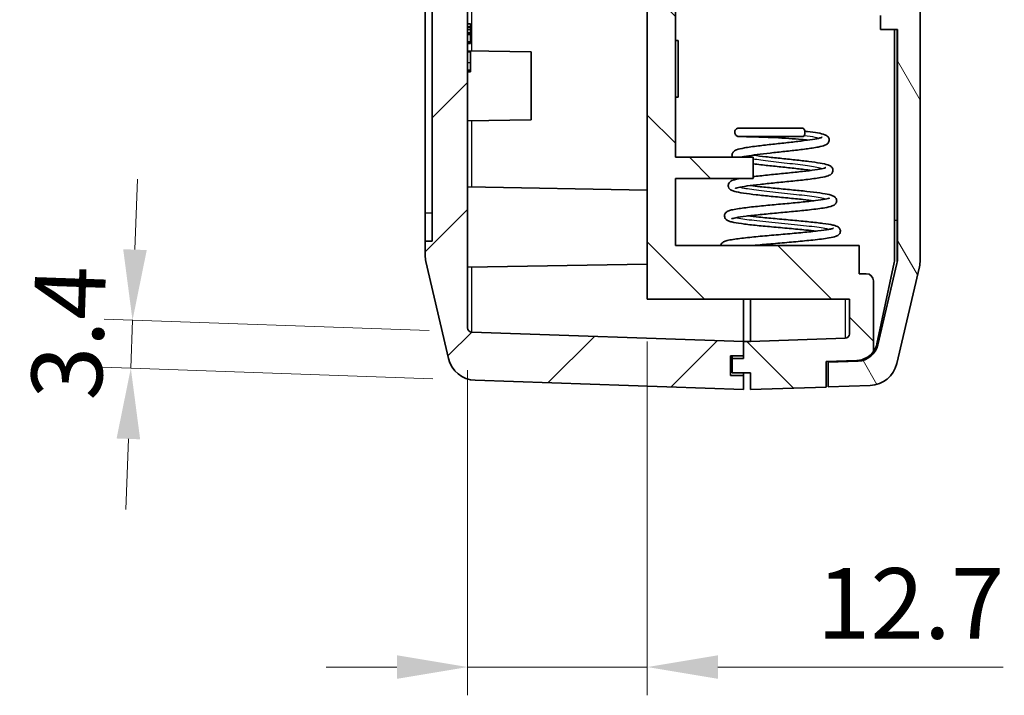
# Model space of a CAD drawing. Units: millimetres. Extents: x 0 to 3469, y 0 to 562.
# Drawn here: x 1248 to 1318, y 241 to 289 of the extents above; entities that cross this region are included whole.
import ezdxf

# ---------------------------------------------------------------- set-up
doc = ezdxf.new("R2010")
doc.units = ezdxf.units.MM
doc.header["$LTSCALE"] = 2
doc.layers.get('Defpoints').update_dxf_attribs({"lineweight": 25})
for name, color, linetype, lineweight in [('Dimension (ISO)', 7, 'Continuous', 18), ('Visible (ISO)', 7, 'Continuous', 35), ('Visible Narrow (ISO)', 7, 'Continuous', 25)]:
    doc.layers.add(name, color=color, linetype=linetype, lineweight=lineweight)
doc.layers.add('Hatch (ISO)', color=1, linetype='Continuous', lineweight=18, true_color=0xff0000)
doc.styles.add('Note Text (TK)', font='MS PGothic.ttf')
doc.dimstyles.new('Default - Method 1b (TK)', dxfattribs={"dimscale": 2, "dimtxt": 2.5, "dimasz": 2.5, "dimexe": 1, "dimexo": 1.5, "dimgap": 1, "dimtad": 1, "dimtoh": 1, "dimrnd": 1e-08, "dimdsep": 46, "dimtxsty": 'Note Text (TK)', "dimcen": 0.09, "dimdle": 5, "dimclrd": 100, "dimclre": 100, "dimclrt": 7, "dimadec": 1, "dimazin": 1, "dimtfac": 1, "dimtmove": 0, "dimatfit": 3, "dimfxl": 1, "dimtolj": 1, "dimlwd": -1, "dimlwe": -1, "dimarcsym": 0})

# ---------------------------------------------------------------- blocks, each defined once
blk = doc.blocks.new('*D39')
at = {"layer": 'Defpoints', "color": 0, "transparency": 16777216}
for p in [(1255.986, 267.306), (1279.971, 266.468), (1280.21, 263.06)]:
    blk.add_point(p, dxfattribs=at)
at = {"layer": 'Dimension (ISO)', "color": 100, "transparency": 16777216}
for p, q in [((1256.16, 272.303), (1256.335, 277.3)), ((1276.973, 266.573), (1253.987, 267.376)), ((1255.867, 263.91), (1255.986, 267.306)), ((1277.212, 263.165), (1253.868, 263.98)), ((1255.693, 258.913), (1255.518, 253.916))]:
    blk.add_line(p, q, dxfattribs=at)
for points in [[(1255.327, 272.332), (1256.993, 272.274), (1255.986, 267.306)], [(1254.86, 258.942), (1256.525, 258.884), (1255.867, 263.91)]]:
    blk.add_solid(points, dxfattribs=at)
at = {"layer": 'Dimension (ISO)', "color": 7, "transparency": 16777216, "insert": (1251.287, 261.691), "char_height": 5, "attachment_point": 4, "rotation": 88, "style": 'Note Text (TK)'}
blk.add_mtext('\\A1;3.4', dxfattribs=at)
blk = doc.blocks.new('*D40')
at = {"layer": 'Defpoints', "color": 0, "transparency": 16777216}
for p in [(1292.382, 268.798), (1279.682, 266.768), (1279.682, 242.768)]:
    blk.add_point(p, dxfattribs=at)
at = {"layer": 'Dimension (ISO)', "color": 100, "transparency": 16777216}
for p, q in [((1292.382, 265.798), (1292.382, 240.768)), ((1279.682, 263.768), (1279.682, 240.768)), ((1274.682, 242.768), (1269.682, 242.768)), ((1279.682, 242.768), (1292.382, 242.768)), ((1297.382, 242.768), (1317.546, 242.768))]:
    blk.add_line(p, q, dxfattribs=at)
for points in [[(1274.682, 243.602), (1274.682, 241.935), (1279.682, 242.768)], [(1297.382, 243.602), (1297.382, 241.935), (1292.382, 242.768)]]:
    blk.add_solid(points, dxfattribs=at)
at = {"layer": 'Dimension (ISO)', "color": 7, "transparency": 16777216, "insert": (1304.382, 247.268), "char_height": 5, "attachment_point": 4, "style": 'Note Text (TK)'}
blk.add_mtext('\\A1;12.7', dxfattribs=at)

msp = doc.modelspace()

# ---------------------------------------------------------------- hatches: boundary and pattern name
at = {"layer": 'Hatch (ISO)'}
h = msp.add_hatch(dxfattribs=at)
h.set_pattern_fill('ANSI31', color=256, scale=50.8, style=0)
h.set_pattern_definition([(45, (773, -16), (-4.49013, 4.49013), [])])
edge = h.paths.add_edge_path()
edge.add_line((1298.2815, 264.7976), (1299.1815, 264.7976))
edge.add_line((1299.1815, 264.7976), (1299.1815, 265.7976))
edge.add_line((1299.1815, 265.7976), (1279.971, 266.4684))
edge.add_ellipse((1279.9815, 266.7683), major_axis=(-0.0105, -0.2998), ratio=1, start_angle=272, end_angle=360, ccw=False)
edge.add_line((1279.6815, 266.7683), (1279.6815, 292.0925))
edge.add_line((1279.6815, 292.0925), (1279.8815, 292.0925))
edge.add_line((1279.8815, 292.0925), (1279.8815, 292.5218))
edge.add_line((1279.8815, 292.5218), (1279.6815, 292.5218))
edge.add_line((1279.6815, 292.5218), (1279.6815, 293.2013))
edge.add_line((1279.6815, 293.2013), (1279.8815, 293.2013))
edge.add_line((1279.8815, 293.2013), (1279.8815, 293.6235))
edge.add_line((1279.8815, 293.6235), (1279.6815, 293.6235))
edge.add_line((1279.6815, 293.6235), (1279.6815, 294.2097))
edge.add_line((1279.6815, 294.2097), (1279.8815, 294.2097))
edge.add_line((1279.8815, 294.2097), (1279.8815, 294.632))
edge.add_line((1279.8815, 294.632), (1279.6815, 294.632))
edge.add_line((1279.6815, 294.632), (1279.6815, 297.6746))
edge.add_line((1279.6815, 297.6746), (1279.6615, 297.6746))
edge.add_line((1279.6615, 297.6746), (1279.6615, 298.8746))
edge.add_line((1279.6615, 298.8746), (1279.8815, 298.8746))
edge.add_line((1279.8815, 298.8746), (1279.8815, 299.1937))
edge.add_line((1279.8815, 299.1937), (1279.6615, 299.1937))
edge.add_line((1279.6615, 299.1937), (1279.6615, 300.5518))
edge.add_line((1279.6615, 300.5518), (1279.8815, 300.5518))
edge.add_line((1279.8815, 300.5518), (1279.8815, 302.0945))
edge.add_line((1279.8815, 302.0945), (1279.6615, 302.0945))
edge.add_line((1279.6615, 302.0945), (1279.6615, 303.3785))
edge.add_line((1279.6615, 303.3785), (1279.8815, 303.3785))
edge.add_line((1279.8815, 303.3785), (1279.8815, 303.6976))
edge.add_line((1279.8815, 303.6976), (1279.6615, 303.6976))
edge.add_line((1279.6615, 303.6976), (1279.6615, 304.8976))
edge.add_line((1279.6615, 304.8976), (1279.6815, 304.8976))
edge.add_line((1279.6815, 304.8976), (1279.6815, 401.6269))
edge.add_ellipse((1279.9815, 401.6269), major_axis=(-0.3, 0), ratio=1, start_angle=272, end_angle=360, ccw=False)
edge.add_line((1279.971, 401.9268), (1280.6815, 401.9516))
edge.add_line((1280.6815, 401.9516), (1280.6815, 403.5476))
edge.add_line((1280.6815, 403.5476), (1279.5815, 403.5476))
edge.add_line((1279.5815, 403.5476), (1279.5815, 405.1976))
edge.add_line((1279.5815, 405.1976), (1280.6815, 405.1976))
edge.add_line((1280.6815, 405.1976), (1280.6815, 406.7516))
edge.add_line((1280.6815, 406.7516), (1280.2104, 406.7351))
edge.add_ellipse((1280.2802, 404.7363), major_axis=(-0.0698, 1.9988), ratio=1, start_angle=0, end_angle=74.871292)
edge.add_line((1278.3325, 405.1906), (1276.7338, 398.336))
edge.add_ellipse((1278.6815, 397.8817), major_axis=(-1.9477, 0.4543), ratio=1, start_angle=0, end_angle=13.128708)
edge.add_line((1276.6815, 397.8817), (1276.6815, 396.8976))
edge.add_line((1276.6815, 396.8976), (1277.1815, 396.8976))
edge.add_line((1277.1815, 396.8976), (1277.1815, 272.8976))
edge.add_line((1277.1815, 272.8976), (1276.6815, 272.8976))
edge.add_line((1276.6815, 272.8976), (1276.6815, 271.9135))
edge.add_ellipse((1278.6815, 271.9135), major_axis=(-2, 0), ratio=1, start_angle=0, end_angle=13.128708)
edge.add_line((1276.7338, 271.4592), (1278.3325, 264.6046))
edge.add_ellipse((1280.2802, 265.0589), major_axis=(-1.9477, -0.4543), ratio=1, start_angle=0, end_angle=74.871292)
edge.add_line((1280.2104, 263.0601), (1299.1815, 262.3976))
edge.add_line((1299.1815, 262.3976), (1299.1815, 263.3976))
edge.add_line((1299.1815, 263.3976), (1298.2815, 263.3976))
edge.add_line((1298.2815, 263.3976), (1298.2815, 264.7976))
h = msp.add_hatch(dxfattribs=at)
h.set_pattern_fill('ANSI31', color=256, scale=50.8, angle=90.00021, style=0)
h.set_pattern_definition([(135.0002, (773, -16), (-4.49011, -4.490145), [])])
edge = h.paths.add_edge_path()
edge.add_line((1298.3815, 264.5976), (1298.3815, 263.5976))
edge.add_line((1298.3815, 263.5976), (1299.6815, 263.5976))
edge.add_line((1299.6815, 263.5976), (1299.6815, 262.3976))
edge.add_line((1299.6815, 262.3976), (1305.0315, 262.5844))
edge.add_line((1305.0315, 262.5844), (1305.0315, 264.3855))
edge.add_line((1305.0315, 264.3855), (1307.2112, 264.4616))
edge.add_ellipse((1307.1589, 265.9607), major_axis=(0.0523, -1.4991), ratio=1, start_angle=0, end_angle=52.367329)
edge.add_line((1308.378, 265.0868), (1308.378, 270.0976))
edge.add_ellipse((1307.878, 270.0976), major_axis=(0.5, 0), ratio=1, start_angle=0, end_angle=90)
edge.add_line((1307.878, 270.5976), (1307.3815, 270.5976))
edge.add_line((1307.3815, 270.5976), (1307.3815, 272.5976))
edge.add_line((1307.3815, 272.5976), (1294.3815, 272.5976))
edge.add_line((1294.3815, 272.5976), (1294.3815, 277.3476))
edge.add_line((1294.3815, 277.3476), (1299.8815, 277.3476))
edge.add_line((1299.8815, 277.3476), (1299.8815, 278.8476))
edge.add_line((1299.8815, 278.8476), (1294.3815, 278.8476))
edge.add_line((1294.3815, 278.8476), (1294.3815, 315.8476))
edge.add_line((1294.3815, 315.8476), (1299.8815, 315.8476))
edge.add_line((1299.8815, 315.8476), (1299.8815, 317.3476))
edge.add_line((1299.8815, 317.3476), (1294.3815, 317.3476))
edge.add_line((1294.3815, 317.3476), (1294.3815, 324.0976))
edge.add_line((1294.3815, 324.0976), (1301.3815, 324.0976))
edge.add_line((1301.3815, 324.0976), (1301.3815, 325.0976))
edge.add_line((1301.3815, 325.0976), (1298.3815, 325.0976))
edge.add_line((1298.3815, 325.0976), (1298.3815, 326.0976))
edge.add_line((1298.3815, 326.0976), (1299.8815, 326.0976))
edge.add_line((1299.8815, 326.0976), (1306.3815, 326.0976))
edge.add_line((1306.3815, 326.0976), (1306.6383, 326.0976))
edge.add_ellipse((1306.6383, 326.3976), major_axis=(0, -0.3), ratio=1, start_angle=0, end_angle=16.38954)
edge.add_line((1306.723, 326.1098), (1307.0577, 326.2082))
edge.add_ellipse((1306.8601, 326.8798), major_axis=(0.1975, -0.6716), ratio=1, start_angle=0, end_angle=126.205103)
edge.add_line((1307.2854, 327.4358), (1306.7622, 327.8359))
edge.add_ellipse((1306.58, 327.5976), major_axis=(0.1822, 0.2383), ratio=1, start_angle=0, end_angle=37.405357)
edge.add_line((1306.58, 327.8976), (1292.3815, 327.8976))
edge.add_line((1292.3815, 327.8976), (1292.3815, 268.7976))
edge.add_line((1292.3815, 268.7976), (1306.6815, 268.7976))
edge.add_line((1306.6815, 268.7976), (1306.6815, 266.3318))
edge.add_ellipse((1306.3815, 266.3318), major_axis=(0.3, 0), ratio=1, start_angle=272, end_angle=360, ccw=False)
edge.add_line((1306.392, 266.0319), (1299.6815, 265.7976))
edge.add_line((1299.6815, 265.7976), (1299.1815, 265.7976))
edge.add_line((1299.1815, 265.7976), (1299.1815, 264.7976))
edge.add_line((1299.1815, 264.7976), (1299.1815, 264.5976))
edge.add_line((1299.1815, 264.5976), (1298.3815, 264.5976))
edge = h.paths.add_edge_path()
edge.add_line((1308.1815, 405.1976), (1309.2815, 405.1976))
edge.add_line((1309.2815, 405.1976), (1309.2815, 403.5476))
edge.add_line((1309.2815, 403.5476), (1308.1815, 403.5476))
edge.add_line((1308.1815, 403.5476), (1308.1815, 402.3008))
edge.add_line((1308.1815, 402.3008), (1308.392, 402.2934))
edge.add_ellipse((1308.3815, 401.9936), major_axis=(0.0105, 0.2998), ratio=1, start_angle=272, end_angle=360, ccw=False)
edge.add_line((1308.6815, 401.9936), (1308.6815, 340.9976))
edge.add_line((1308.6815, 340.9976), (1310.0815, 340.9976))
edge.add_line((1310.0815, 340.9976), (1310.0815, 336.9976))
edge.add_line((1310.0815, 336.9976), (1308.7815, 336.9976))
edge.add_line((1308.7815, 336.9976), (1309.2802, 334.9976))
edge.add_line((1309.2802, 334.9976), (1311.6815, 334.9976))
edge.add_line((1311.6815, 334.9976), (1311.6815, 367.3976))
edge.add_line((1311.6815, 367.3976), (1311.3815, 367.3976))
edge.add_line((1311.3815, 367.3976), (1311.3815, 387.3976))
edge.add_line((1311.3815, 387.3976), (1311.6815, 387.3976))
edge.add_line((1311.6815, 387.3976), (1311.6815, 398.2484))
edge.add_ellipse((1309.6815, 398.2484), major_axis=(2, 0), ratio=1, start_angle=0, end_angle=13.128708)
edge.add_line((1311.6292, 398.7027), (1310.0305, 405.5573))
edge.add_ellipse((1308.0828, 405.103), major_axis=(1.9477, 0.4543), ratio=1, start_angle=0, end_angle=74.041564)
edge.add_line((1308.1815, 407.1006), (1308.1815, 405.1976))
h = msp.add_hatch(dxfattribs=at)
h.set_pattern_fill('ANSI31', color=256, scale=50.8, angle=75.000175, style=0)
h.set_pattern_definition([(120.0002, (773, -16), (-5.49925, -3.175017), [])])
edge = h.paths.add_edge_path()
edge.add_ellipse((1308.0828, 264.6922), major_axis=(0.0698, -1.9988), ratio=1, start_angle=0, end_angle=74.871292)
edge.add_line((1310.0305, 264.2379), (1311.6292, 271.0925))
edge.add_ellipse((1309.6815, 271.5468), major_axis=(1.9477, -0.4543), ratio=1, start_angle=0, end_angle=13.128708)
edge.add_line((1311.6815, 271.5468), (1311.6815, 316.3801))
edge.add_ellipse((1346.3315, 323.3801), major_axis=(-34.65, -7), ratio=1, start_angle=355.048876, end_angle=360, ccw=False)
edge.add_line((1311.2067, 319.3968), (1311.5815, 319.3968))
edge.add_line((1311.5815, 319.3968), (1311.5815, 322.3801))
edge.add_line((1311.5815, 322.3801), (1310.9957, 322.3801))
edge.add_ellipse((1346.3315, 323.3801), major_axis=(-35.3359, -1), ratio=1, start_angle=358.37897, end_angle=360, ccw=False)
edge.add_line((1310.9815, 323.3801), (1311.5815, 323.3801))
edge.add_line((1311.5815, 323.3801), (1311.5815, 324.3801))
edge.add_line((1311.5815, 324.3801), (1310.9957, 324.3801))
edge.add_ellipse((1346.3315, 323.3801), major_axis=(-35.3359, 1), ratio=1, start_angle=358.37767, end_angle=360, ccw=False)
edge.add_line((1311.0381, 325.3801), (1311.5815, 325.3801))
edge.add_line((1311.5815, 325.3801), (1311.5815, 326.3801))
edge.add_line((1311.5815, 326.3801), (1311.109, 326.3801))
edge.add_ellipse((1346.3315, 323.3801), major_axis=(-35.2225, 3), ratio=1, start_angle=353.447112, end_angle=360, ccw=False)
edge.add_line((1311.6815, 330.3801), (1311.6815, 334.8801))
edge.add_line((1311.6815, 334.8801), (1308.6815, 334.8801))
edge.add_ellipse((1308.6815, 334.9801), major_axis=(0, -0.1), ratio=1, start_angle=270, end_angle=360, ccw=False)
edge.add_line((1308.5815, 334.9801), (1308.5815, 337.0801))
edge.add_line((1308.5815, 337.0801), (1309.4815, 337.0801))
edge.add_ellipse((1309.4815, 337.3801), major_axis=(0, -0.3), ratio=1, start_angle=0, end_angle=90)
edge.add_line((1309.7815, 337.3801), (1309.7815, 338.8715))
edge.add_ellipse((1309.4815, 338.8715), major_axis=(0.3, 0), ratio=1, start_angle=0, end_angle=39.805571)
edge.add_line((1309.712, 339.0636), (1308.8115, 340.1442))
edge.add_ellipse((1308.7347, 340.0801), major_axis=(0.0768, 0.064), ratio=1, start_angle=0, end_angle=50.194429)
edge.add_line((1308.7347, 340.1801), (1308.0229, 340.1801))
edge.add_ellipse((1308.0229, 340.0801), major_axis=(0, 0.1), ratio=1, start_angle=0, end_angle=45)
edge.add_line((1307.9522, 340.1509), (1307.0694, 339.268))
edge.add_ellipse((1307.2815, 339.0559), major_axis=(-0.2121, 0.2121), ratio=1, start_angle=0, end_angle=45)
edge.add_line((1306.9815, 339.0559), (1306.9815, 336.7602))
edge.add_ellipse((1308.9815, 336.7602), major_axis=(-2, 0), ratio=1, start_angle=0, end_angle=15.945396)
edge.add_line((1307.0585, 336.2108), (1307.5754, 334.4016))
edge.add_ellipse((1309.4984, 334.951), major_axis=(-1.923, -0.5494), ratio=1, start_angle=0, end_angle=66.066154)
edge.add_ellipse((1309.0815, 331.9801), major_axis=(0.139, 0.9903), ratio=1, start_angle=277.988451, end_angle=360, ccw=False)
edge.add_line((1310.0815, 331.9801), (1310.0815, 306.8801))
edge.add_line((1310.0815, 306.8801), (1308.8815, 306.8801))
edge.add_line((1308.8815, 306.8801), (1308.8815, 305.8801))
edge.add_line((1308.8815, 305.8801), (1310.0815, 305.8801))
edge.add_line((1310.0815, 305.8801), (1310.0815, 288.8801))
edge.add_line((1310.0815, 288.8801), (1308.8815, 288.8801))
edge.add_line((1308.8815, 288.8801), (1308.8815, 287.8801))
edge.add_line((1308.8815, 287.8801), (1310.0815, 287.8801))
edge.add_line((1310.0815, 287.8801), (1310.0815, 271.6734))
edge.add_ellipse((1308.5815, 271.6734), major_axis=(1.5, 0), ratio=1, start_angle=346.871292, end_angle=360, ccw=False)
edge.add_line((1310.0423, 271.3327), (1308.6989, 265.5728))
edge.add_ellipse((1307.2381, 265.9135), major_axis=(1.4608, -0.3407), ratio=1, start_angle=285.128708, end_angle=360, ccw=False)
edge.add_line((1307.2904, 264.4144), (1305.1815, 264.3407))
edge.add_line((1305.1815, 264.3407), (1305.1815, 262.5897))
edge.add_line((1305.1815, 262.5897), (1308.1526, 262.6934))

# ---------------------------------------------------------------- linework, layer by layer
at = {"layer": 'Visible (ISO)'}
for p, q in [((1277.1815, 396.8976), (1277.1815, 272.8976)), ((1276.6815, 274.8976), (1276.6815, 394.8976)), ((1292.3815, 327.8976), (1292.3815, 268.7976)), ((1311.6815, 271.5468), (1311.6815, 316.3801)), ((1294.3815, 278.8476), (1294.3815, 315.8476)), ((1279.6815, 266.7683), (1279.6815, 292.0925)), ((1279.8815, 288.2872), (1279.6815, 288.2872)), ((1279.8815, 288.2872), (1279.8815, 288.0801)), ((1308.8815, 288.8801), (1308.8815, 287.8801)), ((1279.8815, 288.0801), (1279.6815, 288.0801)), ((1279.6815, 288.0616), (1279.8815, 288.0616)), ((1279.8815, 288.0353), (1279.6815, 288.0353)), ((1279.8815, 287.8875), (1279.6815, 287.8875)), ((1279.8815, 287.6425), (1279.6815, 287.6425)), ((1279.8815, 288.0801), (1279.8815, 288.0616)), ((1279.8815, 288.0616), (1279.8815, 288.0353)), ((1279.8815, 288.0353), (1279.8815, 287.8875)), ((1279.8815, 287.8875), (1279.8815, 287.6425)), ((1279.8815, 287.6425), (1279.8815, 287.52)), ((1308.8815, 287.8801), (1310.0815, 287.8801)), ((1309.8815, 287.8801), (1309.8815, 271.7126)), ((1310.0815, 287.8801), (1310.0815, 271.6734)), ((1279.8815, 287.52), (1279.6815, 287.52)), ((1279.8815, 287.0104), (1279.6815, 287.0104)), ((1279.8815, 286.8947), (1279.6815, 286.8947)), ((1279.8815, 287.52), (1279.8815, 287.0104)), ((1279.8815, 287.0104), (1279.8815, 286.8947)), ((1294.3815, 287.0976), (1294.5815, 287.0976)), ((1294.5815, 283.0976), (1294.5815, 287.0976)), ((1284.1815, 286.2976), (1279.6815, 286.3761)), ((1279.8815, 286.2978), (1279.6815, 286.2978)), ((1279.8815, 286.2978), (1279.8815, 285.5121)), ((1284.1815, 286.2976), (1284.1815, 281.4976)), ((1279.8815, 285.5121), (1279.8815, 285.0084)), ((1279.8815, 285.0084), (1279.6815, 285.0084)), ((1279.8815, 284.8868), (1279.6815, 284.8868)), ((1279.8815, 285.0084), (1279.8815, 284.8868)), ((1294.3815, 283.0976), (1294.5815, 283.0976)), ((1284.1815, 281.4976), (1279.6815, 281.4191)), ((1299.8815, 278.8476), (1294.3815, 278.8476)), ((1299.8815, 277.3476), (1299.8815, 278.8476)), ((1294.3815, 272.5976), (1294.3815, 277.3476)), ((1294.3815, 277.3476), (1299.8815, 277.3476)), ((1292.3815, 276.5145), (1279.6815, 276.7362)), ((1276.6815, 272.8976), (1276.6815, 274.8976)), ((1277.1815, 272.8976), (1276.6815, 272.8976)), ((1276.6815, 272.8976), (1276.6815, 271.9135)), ((1307.3815, 272.5976), (1294.3815, 272.5976)), ((1307.3815, 270.5976), (1307.3815, 272.5976)), ((1276.7338, 271.4592), (1278.3325, 264.6046)), ((1292.3815, 271.2807), (1279.6815, 271.059)), ((1309.8487, 271.4007), (1308.6261, 265.6488)), ((1310.0423, 271.3327), (1308.6989, 265.5728)), ((1310.0305, 264.2379), (1311.6292, 271.0925)), ((1307.878, 270.5976), (1307.3815, 270.5976)), ((1308.378, 265.0868), (1308.378, 270.0976)), ((1292.3815, 268.7976), (1306.6815, 268.7976)), ((1299.1815, 265.7976), (1299.1815, 268.7976)), ((1299.1815, 265.7976), (1299.1815, 268.7976)), ((1299.6815, 268.7976), (1299.6815, 265.7976)), ((1306.6815, 268.7976), (1306.6815, 266.3318)), ((1299.1815, 265.7976), (1279.971, 266.4684)), ((1306.392, 266.0319), (1299.6815, 265.7976)), ((1299.1815, 264.7976), (1299.1815, 265.7976)), ((1299.6815, 265.7976), (1299.1815, 265.7976)), ((1299.1815, 265.7976), (1299.1815, 264.5976)), ((1298.2815, 264.7976), (1299.1815, 264.7976)), ((1298.2815, 263.3976), (1298.2815, 264.7976)), ((1298.3815, 264.5976), (1298.3815, 264.7976)), ((1298.3815, 264.5976), (1298.3815, 263.5976)), ((1299.1815, 264.5976), (1298.3815, 264.5976)), ((1305.0315, 264.3855), (1307.2112, 264.4616)), ((1305.0315, 262.5844), (1305.0315, 264.3855)), ((1307.2904, 264.4144), (1305.1815, 264.3407)), ((1305.1815, 264.3407), (1305.1815, 264.3908)), ((1305.1815, 264.3407), (1305.1815, 262.5897)), ((1306.3815, 264.3826), (1306.3815, 264.4327)), ((1299.1815, 263.3976), (1298.2815, 263.3976)), ((1298.3815, 263.5976), (1299.6815, 263.5976)), ((1299.1815, 263.5976), (1299.1815, 263.3976)), ((1299.1815, 262.3976), (1299.1815, 263.3976)), ((1299.6815, 263.5976), (1299.6815, 262.3976)), ((1280.2104, 263.0601), (1299.1815, 262.3976)), ((1299.6815, 262.3976), (1305.0315, 262.5844)), ((1305.1815, 262.5897), (1308.1526, 262.6934))]:
    msp.add_line(p, q, dxfattribs=at)
for centre, radius, start, end in [((1278.6815, 271.9135), 2, 180, 193.128708), ((1308.3815, 271.7126), 1.5, 347.999509, 0), ((1308.5815, 271.6734), 1.5, 346.871292, 0), ((1309.6815, 271.5468), 2, 346.871292, 0), ((1307.878, 270.0976), 0.5, 0, 90), ((1279.9815, 266.7683), 0.3, 180, 268), ((1306.3815, 266.3318), 0.3, 272, 0), ((1307.2381, 265.9135), 1.5, 272, 346.871292), ((1307.1589, 265.9607), 1.5, 324.367329, 347.999509), ((1280.2802, 265.0589), 2, 193.128708, 268), ((1307.1589, 265.9607), 1.5, 272, 324.367329), ((1308.0828, 264.6922), 2, 272, 346.871292)]:
    msp.add_arc(centre, radius, start, end, dxfattribs=at)
for points, knots in [([(1303.7529, 280.0525), (1303.6123, 280.0688), (1303.4611, 280.0844), (1303.0212, 280.1254), (1302.7105, 280.1496), (1302.0739, 280.1923), (1301.7391, 280.2113), (1301.0974, 280.2429), (1300.7818, 280.256), (1300.2026, 280.2768), (1299.9329, 280.2846), (1299.4814, 280.2957), (1299.2928, 280.2992), (1299.0186, 280.303), (1298.9282, 280.3036), (1298.8859, 280.3038), (1298.8814, 280.3038), (1298.8759, 280.3038), (1298.8743, 280.3038), (1298.8725, 280.3038), (1298.8722, 280.3038), (1298.8707, 280.3038), (1298.8703, 280.3038), (1298.868, 280.3038), (1298.8672, 280.3039), (1298.8656, 280.3039), (1298.865, 280.3039), (1298.8631, 280.304), (1298.8616, 280.304), (1298.8587, 280.3042), (1298.8571, 280.3042), (1298.8523, 280.3045), (1298.849, 280.3048), (1298.8369, 280.3059), (1298.8281, 280.3071), (1298.7957, 280.3132), (1298.7724, 280.3208), (1298.7223, 280.3442), (1298.6958, 280.362), (1298.6479, 280.4058), (1298.6264, 280.4329), (1298.5951, 280.4913), (1298.5847, 280.5231), (1298.5746, 280.5865), (1298.5745, 280.6189), (1298.5842, 280.6836), (1298.5949, 280.7168), (1298.6262, 280.7742), (1298.6461, 280.7997), (1298.6927, 280.8435), (1298.7201, 280.8622), (1298.7799, 280.8904), (1298.8135, 280.8996), (1298.8505, 280.9029), (1298.8541, 280.9032), (1298.8594, 280.9035), (1298.8614, 280.9035), (1298.8642, 280.9036), (1298.8652, 280.9037), (1298.8672, 280.9037), (1298.8681, 280.9037), (1298.8693, 280.9037), (1298.8697, 280.9038), (1298.8707, 280.9038), (1298.8711, 280.9038), (1298.8722, 280.9038), (1298.8725, 280.9038), (1298.8738, 280.9038), (1298.8745, 280.9038), (1298.8787, 280.9038), (1298.884, 280.9038), (1298.9154, 280.9038), (1298.9614, 280.9038), (1299.1328, 280.9038), (1299.2915, 280.9038), (1299.6934, 280.9038), (1299.9414, 280.9038), (1300.4848, 280.9038), (1300.7859, 280.9038), (1301.4109, 280.9038), (1301.7431, 280.9038), (1302.3984, 280.9038), (1302.7294, 280.9038), (1303.1549, 280.9038), (1303.2721, 280.9038), (1303.385, 280.9038)], [10.8363415, 10.8363415, 10.8363415, 10.8363415, 10.8903783, 10.8903783, 10.9866705, 10.9866705, 11.0846211, 11.0846211, 11.1818289, 11.1818289, 11.280556, 11.280556, 11.3781223, 11.3781223, 11.4756364, 11.4756364, 11.4908684, 11.4908684, 11.5022905, 11.5022905, 11.5065734, 11.5065734, 11.5081843, 11.5081843, 11.5087236, 11.5087236, 11.5089754, 11.5089754, 11.5094528, 11.5094528, 11.5099278, 11.5099278, 11.5109285, 11.5109285, 11.5135809, 11.5135809, 11.5208163, 11.5208163, 11.5301852, 11.5301852, 11.5402753, 11.5402753, 11.5500511, 11.5500511, 11.5595439, 11.5595439, 11.5696861, 11.5696861, 11.5791508, 11.5791508, 11.5888745, 11.5888745, 11.5989882, 11.5989882, 11.6000507, 11.6000507, 11.6006457, 11.6006457, 11.6010135, 11.6010135, 11.6014928, 11.6014928, 11.6019653, 11.6019653, 11.6028166, 11.6028166, 11.6051497, 11.6051497, 11.6121431, 11.6121431, 11.6331342, 11.6331342, 11.6964059, 11.6964059, 11.7964659, 11.7964659, 11.8955668, 11.8955668, 11.9920547, 11.9920547, 12.0897511, 12.0897511, 12.1889592, 12.1889592, 12.2280578, 12.2280578, 12.2280578, 12.2280578]), ([(1303.5292, 280.68), (1303.5919, 280.6737), (1303.6531, 280.6673), (1303.9873, 280.6308), (1304.233, 280.5979), (1304.6469, 280.526), (1304.8095, 280.489), (1305.0201, 280.4058), (1305.0998, 280.3727), (1305.1954, 280.2542), (1305.2136, 280.2255), (1305.2385, 280.165), (1305.2469, 280.134), (1305.2561, 280.0521), (1305.2504, 279.9998), (1305.2227, 279.9138), (1305.2022, 279.8787), (1305.1498, 279.8115), (1305.1172, 279.7839), (1305.0399, 279.7293), (1304.9958, 279.7082), (1304.8261, 279.6387), (1304.6767, 279.6021), (1304.3551, 279.5387), (1304.2096, 279.5141), (1303.7806, 279.4485), (1303.4626, 279.4071), (1302.8048, 279.3286), (1302.4601, 279.2903), (1301.7698, 279.2147), (1301.4152, 279.1765), (1300.7504, 279.1019), (1300.4305, 279.0645), (1299.8664, 278.9914), (1299.6131, 278.9547), (1299.2695, 278.8949), (1299.1499, 278.87), (1299.0597, 278.8476)], [1.3622474, 1.3622474, 1.3622474, 1.3622474, 1.3842299, 1.3842299, 1.4856743, 1.4856743, 1.5924556, 1.5924556, 1.6568016, 1.6568016, 1.673657, 1.673657, 1.6874704, 1.6874704, 1.7081046, 1.7081046, 1.7277675, 1.7277675, 1.7529653, 1.7529653, 1.7914957, 1.7914957, 1.8930847, 1.8930847, 1.9595726, 1.9595726, 2.0713354, 2.0713354, 2.1757273, 2.1757273, 2.2802901, 2.2802901, 2.3830753, 2.3830753, 2.4847914, 2.4847914, 2.5542867, 2.5542867, 2.5542867, 2.5542867]), ([(1303.3851, 280.3038), (1303.3993, 280.3037), (1303.4151, 280.3077), (1303.4493, 280.3312), (1303.466, 280.3501), (1303.4956, 280.4), (1303.5085, 280.4312), (1303.523, 280.4879), (1303.5271, 280.5102), (1303.5325, 280.5565), (1303.5339, 280.5802), (1303.5339, 280.6039), (1303.5339, 280.643), (1303.5302, 280.6829), (1303.5144, 280.7589), (1303.503, 280.7892), (1303.4782, 280.8402), (1303.4614, 280.8637), (1303.4252, 280.8951), (1303.4066, 280.9033), (1303.3863, 280.9038), (1303.3856, 280.9038), (1303.385, 280.9038)], [0.15376674, 0.15376674, 0.15376674, 0.15376674, 0.16544897, 0.16544897, 0.17767014, 0.17767014, 0.19008212, 0.19008212, 0.19725639, 0.19725639, 0.20435755, 0.20435755, 0.20435755, 0.21609281, 0.21609281, 0.2281913, 0.2281913, 0.24316921, 0.24316921, 0.25717531, 0.25717531, 0.25761973, 0.25761973, 0.25761973, 0.25761973]), ([(1298.4076, 278.8476), (1298.4028, 278.8584), (1298.3984, 278.8697), (1298.3859, 278.9083), (1298.3802, 278.9379), (1298.3758, 279.0175), (1298.3847, 279.0688), (1298.4161, 279.1498), (1298.4375, 279.1826), (1298.4925, 279.2474), (1298.5264, 279.2738), (1298.6078, 279.3269), (1298.6548, 279.3476), (1298.845, 279.4194), (1299.0232, 279.4595), (1299.5241, 279.5496), (1299.8661, 279.5978), (1300.56, 279.6842), (1300.907, 279.7236), (1301.6027, 279.8004), (1301.9605, 279.8389), (1302.6397, 279.914), (1302.9707, 279.9517), (1303.5693, 280.026), (1303.8444, 280.0637), (1304.2926, 280.1361), (1304.4762, 280.1724), (1304.6505, 280.2189), (1304.6927, 280.2328), (1304.7343, 280.2494), (1304.7437, 280.2545), (1304.7437, 280.2545)], [9.5319649, 9.5319649, 9.5319649, 9.5319649, 9.53755519, 9.53755519, 9.55011947, 9.55011947, 9.57079079, 9.57079079, 9.59021419, 9.59021419, 9.61696529, 9.61696529, 9.65901038, 9.65901038, 9.77401394, 9.77401394, 9.90620894, 9.90620894, 10.01434338, 10.01434338, 10.11939457, 10.11939457, 10.22198063, 10.22198063, 10.32421927, 10.32421927, 10.42276215, 10.42276215, 10.46697497, 10.46697497, 10.49521977, 10.49521977, 10.49521977, 10.49521977]), ([(1303.3851, 280.3038), (1303.1, 280.3038), (1302.7839, 280.3038), (1302.1403, 280.3038), (1301.8048, 280.3038), (1301.1613, 280.3038), (1300.8445, 280.3038), (1300.2564, 280.3038), (1299.9793, 280.3038), (1299.5191, 280.3038), (1299.3285, 280.3038), (1299.0438, 280.3038), (1298.9459, 280.3038), (1298.8903, 280.3038), (1298.8823, 280.3038), (1298.8764, 280.3038), (1298.8752, 280.3038), (1298.8749, 280.3038), (1298.8748, 280.3038), (1298.8748, 280.3038)], [0, 0, 0, 0, 0.09876312, 0.09876312, 0.19678763, 0.19678763, 0.29360524, 0.29360524, 0.39311586, 0.39311586, 0.48975669, 0.48975669, 0.58690829, 0.58690829, 0.61151044, 0.61151044, 0.62073008, 0.62073008, 0.62189585, 0.62189585, 0.62189585, 0.62189585]), ([(1299.8525, 278.988), (1299.8694, 278.9856), (1299.8864, 278.9833), (1300.162, 278.9457), (1300.4592, 278.9099), (1301.0922, 278.8385), (1301.4362, 278.8021), (1302.134, 278.7289), (1302.4965, 278.6913), (1303.1829, 278.6171), (1303.5157, 278.5794), (1304.1108, 278.5046), (1304.38, 278.4665), (1304.8339, 278.3886), (1305.015, 278.3497), (1305.2346, 278.2751), (1305.3036, 278.2503), (1305.4078, 278.1644), (1305.4343, 278.1379), (1305.476, 278.0773), (1305.4921, 278.0461), (1305.5105, 277.9839), (1305.5153, 277.9557), (1305.5187, 277.8779), (1305.5093, 277.8274), (1305.4773, 277.7471), (1305.4555, 277.7144), (1305.3999, 277.6501), (1305.3661, 277.6243), (1305.2851, 277.5725), (1305.2387, 277.5525), (1305.0481, 277.482), (1304.8678, 277.4427), (1304.3555, 277.354), (1304.0022, 277.3065), (1303.2786, 277.2213), (1302.9132, 277.1824), (1302.1734, 277.1063), (1301.7891, 277.0682), (1301.0535, 276.9937), (1300.692, 276.9563), (1300.0292, 276.8825), (1299.7205, 276.8449), (1299.2064, 276.7725), (1298.9912, 276.7361), (1298.7711, 276.687), (1298.7141, 276.6718), (1298.6402, 276.6479), (1298.6184, 276.6378), (1298.6165, 276.6368), (1298.6165, 276.6367), (1298.6165, 276.6367)], [2.9801429, 2.9801429, 2.9801429, 2.9801429, 2.9868633, 2.9868633, 3.0882204, 3.0882204, 3.1918298, 3.1918298, 3.299018, 3.299018, 3.4067776, 3.4067776, 3.5158619, 3.5158619, 3.629784, 3.629784, 3.6949703, 3.6949703, 3.715962, 3.715962, 3.7328494, 3.7328494, 3.7447564, 3.7447564, 3.7653324, 3.7653324, 3.7849774, 3.7849774, 3.8120802, 3.8120802, 3.8546779, 3.8546779, 3.9735536, 3.9735536, 4.1121013, 4.1121013, 4.2268229, 4.2268229, 4.3396468, 4.3396468, 4.450644, 4.450644, 4.562624, 4.562624, 4.6720902, 4.6720902, 4.7230224, 4.7230224, 4.7669487, 4.7669487, 4.7688465, 4.7688465, 4.7688465, 4.7688465]), ([(1303.9957, 277.9131), (1303.8383, 277.9344), (1303.6678, 277.9559), (1303.1839, 278.0135), (1302.8468, 278.0503), (1302.1553, 278.1238), (1301.7912, 278.1614), (1301.0895, 278.2356), (1300.7426, 278.2732), (1300.2345, 278.333), (1300.0516, 278.3557), (1299.8815, 278.3785)], [8.79605632, 8.79605632, 8.79605632, 8.79605632, 8.85809811, 8.85809811, 8.96349331, 8.96349331, 9.07047152, 9.07047152, 9.17725375, 9.17725375, 9.241663, 9.241663, 9.241663, 9.241663]), ([(1299.8815, 277.4679), (1299.9499, 277.4761), (1300.0198, 277.4844), (1300.4258, 277.5313), (1300.7987, 277.5705), (1301.5484, 277.647), (1301.9351, 277.6854), (1302.6714, 277.7604), (1303.0313, 277.798), (1303.6856, 277.8724), (1303.9879, 277.9102), (1304.484, 277.983), (1304.6889, 278.0195), (1304.8904, 278.0678), (1304.9408, 278.0826), (1304.9977, 278.1028), (1305.0122, 278.1102), (1305.0122, 278.1102)], [7.76925859, 7.76925859, 7.76925859, 7.76925859, 7.7940543, 7.7940543, 7.91059976, 7.91059976, 8.02406179, 8.02406179, 8.13507646, 8.13507646, 8.24613565, 8.24613565, 8.35350782, 8.35350782, 8.40252389, 8.40252389, 8.43905113, 8.43905113, 8.43905113, 8.43905113]), ([(1304.1661, 275.7634), (1303.9352, 275.7923), (1303.6771, 275.8216), (1303.0629, 275.8869), (1302.6906, 275.9238), (1301.9322, 275.9976), (1301.5359, 276.0356), (1300.7842, 276.1101), (1300.4185, 276.1477), (1299.7547, 276.223), (1299.4498, 276.2615), (1298.9371, 276.3389), (1298.7267, 276.3781), (1298.4834, 276.4447), (1298.4128, 276.4677), (1298.2993, 276.5263), (1298.2534, 276.554), (1298.175, 276.6385), (1298.144, 276.6848), (1298.1193, 276.7712), (1298.1147, 276.8015), (1298.1134, 276.8817), (1298.1244, 276.9319), (1298.1579, 277.0093), (1298.18, 277.0407), (1298.2362, 277.1031), (1298.2704, 277.1281), (1298.3527, 277.1789), (1298.4002, 277.1985), (1298.5941, 277.2675), (1298.7787, 277.307), (1299.0196, 277.3476)], [6.6015018, 6.6015018, 6.6015018, 6.6015018, 6.6924525, 6.6924525, 6.8062755, 6.8062755, 6.9227012, 6.9227012, 7.0379346, 7.0379346, 7.1550467, 7.1550467, 7.2738239, 7.2738239, 7.3377382, 7.3377382, 7.3761634, 7.3761634, 7.4032654, 7.4032654, 7.4159985, 7.4159985, 7.4367391, 7.4367391, 7.4561137, 7.4561137, 7.4839018, 7.4839018, 7.5283494, 7.5283494, 7.6496854, 7.6496854, 7.6496854, 7.6496854]), ([(1299.6821, 276.8382), (1299.8918, 276.8114), (1300.1246, 276.7843), (1300.7019, 276.7214), (1301.0645, 276.6849), (1301.8103, 276.6118), (1302.2036, 276.5742), (1302.9566, 276.5004), (1303.3263, 276.4631), (1304.0055, 276.3885), (1304.3213, 276.3504), (1304.8591, 276.274), (1305.0848, 276.2352), (1305.3457, 276.1723), (1305.4215, 276.1504), (1305.5405, 276.1022), (1305.5878, 276.0803), (1305.6671, 276.0179), (1305.6955, 275.9908), (1305.7392, 275.9285), (1305.7555, 275.8973), (1305.7743, 275.8351), (1305.7793, 275.8068), (1305.7828, 275.7294), (1305.7736, 275.6792), (1305.742, 275.5994), (1305.7204, 275.5669), (1305.6659, 275.5036), (1305.6328, 275.4784), (1305.5552, 275.4286), (1305.5116, 275.4098), (1305.3312, 275.3425), (1305.1627, 275.306), (1304.6542, 275.2188), (1304.2799, 275.1703), (1303.5095, 275.0841), (1303.121, 275.0451), (1302.3319, 274.9692), (1301.921, 274.9313), (1301.1264, 274.8569), (1300.7321, 274.8195), (1300.0034, 274.7454), (1299.6607, 274.7077), (1299.0841, 274.6348), (1298.8389, 274.5983), (1298.5752, 274.5475), (1298.5039, 274.5314), (1298.4019, 274.5037), (1298.3671, 274.4911), (1298.3503, 274.4836), (1298.3483, 274.4826), (1298.3483, 274.4826)], [5.1397636, 5.1397636, 5.1397636, 5.1397636, 5.2228498, 5.2228498, 5.3346956, 5.3346956, 5.4501587, 5.4501587, 5.5653264, 5.5653264, 5.6833065, 5.6833065, 5.8033162, 5.8033162, 5.8668548, 5.8668548, 5.9114474, 5.9114474, 5.934016, 5.934016, 5.9511142, 5.9511142, 5.9630687, 5.9630687, 5.9835787, 5.9835787, 6.0031541, 6.0031541, 6.0300352, 6.0300352, 6.0717143, 6.0717143, 6.1914496, 6.1914496, 6.3436278, 6.3436278, 6.467288, 6.467288, 6.5881242, 6.5881242, 6.7078076, 6.7078076, 6.8286638, 6.8286638, 6.9466694, 6.9466694, 7.0028606, 7.0028606, 7.0534425, 7.0534425, 7.0673073, 7.0673073, 7.0673073, 7.0673073]), ([(1304.3363, 273.6136), (1304.1088, 273.6401), (1303.8575, 273.6668), (1303.2282, 273.7298), (1302.8295, 273.7668), (1302.0163, 273.8406), (1301.5906, 273.8785), (1300.7804, 273.9529), (1300.3848, 273.9905), (1299.6631, 274.0656), (1299.3299, 274.104), (1298.7692, 274.1809), (1298.5369, 274.2198), (1298.2717, 274.2834), (1298.1957, 274.3054), (1298.0749, 274.3564), (1298.0254, 274.3798), (1297.9471, 274.4493), (1297.9232, 274.4752), (1297.886, 274.533), (1297.8718, 274.5629), (1297.8483, 274.6481), (1297.8465, 274.7086), (1297.8674, 274.8038), (1297.8844, 274.8406), (1297.9288, 274.9079), (1297.9572, 274.9362), (1298.0224, 274.9893), (1298.0582, 275.0089), (1298.1708, 275.0624), (1298.2503, 275.0859), (1298.4652, 275.1389), (1298.6074, 275.1661), (1299.0434, 275.2361), (1299.3826, 275.2791), (1300.1131, 275.3606), (1300.5077, 275.4001), (1301.3055, 275.4766), (1301.7184, 275.5147), (1302.5175, 275.5896), (1302.9142, 275.6274), (1303.644, 275.7021), (1303.9861, 275.74), (1304.5585, 275.8133), (1304.8012, 275.85), (1305.0612, 275.9011), (1305.1311, 275.9173), (1305.2296, 275.9447), (1305.2627, 275.957), (1305.2787, 275.9642), (1305.2805, 275.9652), (1305.2805, 275.9652)], [4.2416864, 4.2416864, 4.2416864, 4.2416864, 4.3310055, 4.3310055, 4.4535546, 4.4535546, 4.578431, 4.578431, 4.7020449, 4.7020449, 4.8278045, 4.8278045, 4.954385, 4.954385, 5.0211541, 5.0211541, 5.0676006, 5.0676006, 5.0870222, 5.0870222, 5.1028732, 5.1028732, 5.1262116, 5.1262116, 5.1451973, 5.1451973, 5.1678239, 5.1678239, 5.200577, 5.200577, 5.2733798, 5.2733798, 5.359481, 5.359481, 5.497442, 5.497442, 5.6237182, 5.6237182, 5.7452571, 5.7452571, 5.8653872, 5.8653872, 5.9854385, 5.9854385, 6.101656, 6.101656, 6.1566533, 6.1566533, 6.205328, 6.205328, 6.2186524, 6.2186524, 6.2186524, 6.2186524]), ([(1299.5118, 274.6885), (1299.7459, 274.6606), (1300.0065, 274.6325), (1300.641, 274.5686), (1301.0332, 274.532), (1301.8378, 274.4587), (1302.261, 274.4211), (1303.0693, 274.3471), (1303.4651, 274.3098), (1304.1894, 274.2354), (1304.525, 274.1973), (1305.0947, 274.1211), (1305.3324, 274.0824), (1305.604, 274.02), (1305.6819, 273.9984), (1305.8036, 273.9506), (1305.8519, 273.9292), (1305.9334, 273.8648), (1305.9618, 273.8376), (1306.0047, 273.7754), (1306.0204, 273.7447), (1306.0386, 273.6834), (1306.0434, 273.6556), (1306.0466, 273.5787), (1306.0373, 273.5286), (1306.0056, 273.4497), (1305.9841, 273.4177), (1305.93, 273.3554), (1305.8975, 273.3308), (1305.8221, 273.2827), (1305.7806, 273.2649), (1305.6066, 273.2002), (1305.4452, 273.1658), (1304.9351, 273.0797), (1304.5404, 273.0306), (1303.7245, 272.9439), (1303.3136, 272.9049), (1302.4755, 272.8292), (1302.0377, 272.7913), (1301.1848, 272.7169), (1300.7588, 272.6795), (1300.2055, 272.6276), (1300.0497, 272.6126), (1299.8996, 272.5976)], [7.4639678, 7.4639678, 7.4639678, 7.4639678, 7.5564899, 7.5564899, 7.6769983, 7.6769983, 7.8012033, 7.8012033, 7.92489, 7.92489, 8.0512582, 8.0512582, 8.1798709, 8.1798709, 8.2475311, 8.2475311, 8.2949149, 8.2949149, 8.3176512, 8.3176512, 8.3344372, 8.3344372, 8.3462626, 8.3462626, 8.366777, 8.366777, 8.3862939, 8.3862939, 8.4131761, 8.4131761, 8.4545341, 8.4545341, 8.5763139, 8.5763139, 8.7414922, 8.7414922, 8.8738154, 8.8738154, 9.0028728, 9.0028728, 9.131208, 9.131208, 9.1831376, 9.1831376, 9.1831376, 9.1831376]), ([(1297.5915, 272.5976), (1297.593, 272.6062), (1297.5948, 272.6146), (1297.6079, 272.6652), (1297.6262, 272.7009), (1297.6731, 272.7667), (1297.7022, 272.7935), (1297.7681, 272.8439), (1297.8037, 272.8622), (1297.9231, 272.9157), (1298.0112, 272.9396), (1298.2495, 272.9933), (1298.4046, 273.0205), (1298.8719, 273.0895), (1299.2293, 273.1316), (1300.0028, 273.212), (1300.4237, 273.2512), (1301.2759, 273.3275), (1301.7178, 273.3655), (1302.5731, 273.4403), (1302.9976, 273.478), (1303.7796, 273.5527), (1304.1465, 273.5906), (1304.7616, 273.6641), (1305.0228, 273.7009), (1305.3045, 273.7525), (1305.3806, 273.7689), (1305.4896, 273.7973), (1305.527, 273.8103), (1305.5461, 273.8185), (1305.5484, 273.8197), (1305.5484, 273.8197)], [2.6584993, 2.6584993, 2.6584993, 2.6584993, 2.6622282, 2.6622282, 2.6815891, 2.6815891, 2.704992, 2.704992, 2.7391335, 2.7391335, 2.82125, 2.82125, 2.9138639, 2.9138639, 3.0584494, 3.0584494, 3.1929768, 3.1929768, 3.3229632, 3.3229632, 3.4514865, 3.4514865, 3.5801774, 3.5801774, 3.7050519, 3.7050519, 3.764485, 3.764485, 3.817745, 3.817745, 3.833143, 3.833143, 3.833143, 3.833143])]:
    msp.add_open_spline(points, degree=3, knots=knots, dxfattribs=at)
at = {"layer": 'Visible Narrow (ISO)'}
for p, q in [((1279.971, 286.3711), (1279.971, 341.4241)), ((1310.0423, 287.8801), (1310.0423, 274.3801)), ((1279.8815, 285.5121), (1279.6815, 285.5121)), ((1279.971, 276.7312), (1279.971, 281.4241)), ((1276.6815, 274.8976), (1277.1815, 274.8976)), ((1309.8815, 274.3801), (1310.0423, 274.3801)), ((1310.0423, 274.3801), (1310.0815, 274.3801)), ((1310.0423, 274.3801), (1310.0423, 271.3327)), ((1279.971, 266.4684), (1279.971, 271.064)), ((1306.392, 268.7976), (1306.392, 266.0319)), ((1308.6989, 265.5728), (1308.6989, 265.9913)), ((1307.2904, 264.4665), (1307.2904, 264.4144))]:
    msp.add_line(p, q, dxfattribs=at)
for points, knots in [([(1304.4898, 280.1786), (1304.4302, 280.1998), (1304.1876, 280.2669), (1303.7933, 280.3281), (1303.4753, 280.3661)], [28.6057851, 28.6057851, 28.6057851, 28.6057851, 28.79793266, 29.22395288, 29.22395288, 29.22395288, 29.22395288]), ([(1304.7331, 278.0317), (1304.6689, 278.053), (1304.3627, 278.134), (1303.447, 278.2747), (1301.8815, 278.4539), (1300.6304, 278.5992), (1300.0419, 278.6848), (1299.8815, 278.7106)], [22.3282991, 22.3282991, 22.3282991, 22.3282991, 22.5147474, 23.0383461, 23.5619449, 24.0855437, 24.3123685, 24.3123685, 24.3123685, 24.3123685]), ([(1304.9744, 275.8841), (1304.9061, 275.9045), (1304.5746, 275.9848), (1303.5849, 276.1247), (1301.8812, 276.3039), (1300.2007, 276.483), (1299.2704, 276.6207), (1298.967, 276.6987), (1298.9087, 276.717)], [16.0519528, 16.0519528, 16.0519528, 16.0519528, 16.231562, 16.7551608, 17.2787596, 17.8023584, 18.3259571, 18.4861675, 18.4861675, 18.4861675, 18.4861675]), ([(1305.2153, 273.7361), (1305.143, 273.7559), (1304.7863, 273.8354), (1303.7228, 273.9747), (1301.881, 274.1539), (1300.0622, 274.333), (1299.0584, 274.4702), (1298.7299, 274.5476), (1298.6677, 274.5653)], [9.7748341, 9.7748341, 9.7748341, 9.7748341, 9.9483767, 10.4719755, 10.9955743, 11.5191731, 12.0427718, 12.1981186, 12.1981186, 12.1981186, 12.1981186])]:
    msp.add_open_spline(points, degree=3, knots=knots, dxfattribs=at)
msp.add_open_spline([(1299.2166, 278.8476), (1299.1928, 278.8547), (1299.1707, 278.8617), (1299.1504, 278.8688)], degree=3, dxfattribs=at)

# ---------------------------------------------------------------- dimensions: what is measured, and where the dimension line sits
at = {"layer": 'Dimension (ISO)', "color": 100, "true_color": 0x00ff3f}
for base, p1, p2, angle, picture, middle in [((1255.9857, 267.306), (1280.2104, 263.0601), (1279.971, 266.4684), 268, '*D39', (1255.9264, 265.6081)), ((1279.6815, 242.7683), (1292.3815, 268.7976), (1279.6815, 266.7683), 180, '*D40', (1309.9639, 242.7683))]:
    dim = msp.add_linear_dim(base=base, p1=p1, p2=p2, angle=angle, dimstyle='Default - Method 1b (TK)', override={"dimgap": 1, "dimtoh": 0, "dimdec": 2, "dimtol": 0, "dimlim": 0, "dimtp": 0, "dimtm": 0, "dimtdec": 2, "dimtofl": 1, "dimatfit": 1}, dxfattribs=at)
    dim.commit()
    dim.dimension.update_dxf_attribs({"geometry": picture, "text_midpoint": middle, "dimtype": 160})

doc.saveas('drawing.dxf')
